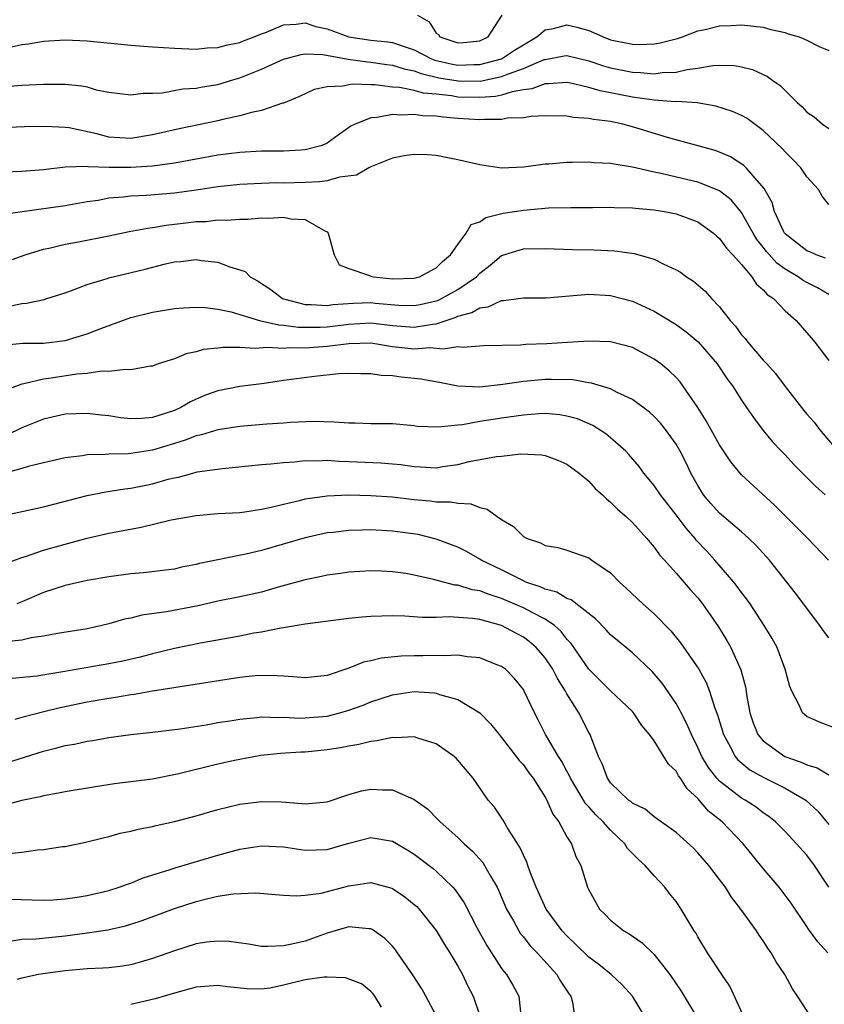
# Model space of a CAD drawing. Units: inches. Extents: x 2619000 to 2622000, y 1524000 to 1527000.
# Drawn here: x 2619937 to 2620011, y 1524802 to 1524893 of the extents above; entities that cross this region are included whole.
import ezdxf

# ---------------------------------------------------------------- set-up
doc = ezdxf.new("R2010")
doc.units = ezdxf.units.IN
doc.header["$MEASUREMENT"] = 0
doc.layers.add('LD26191524_2ft', color=113, linetype='Continuous')

msp = doc.modelspace()

# ---------------------------------------------------------------- linework, layer by layer
at = {"layer": 'LD26191524_2ft'}
for points, elevation in [([(2619973.294, 1524893), (2619974.377, 1524892.378), (2619975, 1524891.349), (2619975.226, 1524891.226), (2619975.347, 1524891), (2619977, 1524890.466), (2619977.509, 1524890.491), (2619979, 1524890.647), (2619979.773, 1524891), (2619981.058, 1524893)], 8418), ([(2619935.924, 1524890.076), (2619937, 1524890.317), (2619937.624, 1524890.376), (2619939, 1524890.615), (2619941, 1524890.74), (2619943, 1524890.649), (2619947, 1524890.247), (2619949, 1524890.095), (2619951, 1524889.964), (2619953, 1524889.891), (2619954.01, 1524889.99), (2619955, 1524890.029), (2619955.742, 1524890.258), (2619957, 1524890.5), (2619957.348, 1524890.652), (2619958.31, 1524891), (2619959, 1524891.287), (2619959.449, 1524891.449), (2619961, 1524892.106), (2619962.158, 1524892.158), (2619963, 1524892.287), (2619963.967, 1524891.966), (2619965, 1524891.741), (2619967, 1524891.001), (2619969, 1524890.699), (2619970.562, 1524890.562), (2619971, 1524890.49), (2619971.793, 1524890.207), (2619973, 1524889.82), (2619974.581, 1524889), (2619974.881, 1524888.88), (2619976.502, 1524888.502), (2619977, 1524888.417), (2619978.46, 1524888.461), (2619979, 1524888.458), (2619981, 1524889), (2619982.203, 1524889.797), (2619983, 1524890.29), (2619984.237, 1524891), (2619985, 1524891.638), (2619985.774, 1524891.774), (2619987, 1524892.117), (2619987.891, 1524891.891), (2619989, 1524891.584), (2619989.422, 1524891.421), (2619990.315, 1524891), (2619991, 1524890.74), (2619993, 1524890.323), (2619993.697, 1524890.303), (2619995, 1524890.353), (2619995.556, 1524890.444), (2619997.149, 1524890.851), (2619997.579, 1524891), (2619999, 1524891.557), (2619999.682, 1524891.682), (2620001, 1524892.015), (2620002.05, 1524892.05), (2620003, 1524892.107), (2620005, 1524891.886), (2620005.696, 1524891.697), (2620007, 1524891.4), (2620007.297, 1524891.297), (2620008.303, 1524891), (2620009, 1524890.691), (2620010.121, 1524890.121), (2620011, 1524889.745)], 8416), ([(2619935.535, 1524886.465), (2619937, 1524886.585), (2619939, 1524886.677), (2619939.34, 1524886.66), (2619941, 1524886.662), (2619942.524, 1524886.524), (2619943, 1524886.412), (2619943.837, 1524886.163), (2619945, 1524885.942), (2619947, 1524885.685), (2619948.147, 1524885.853), (2619949, 1524885.842), (2619949.874, 1524885.875), (2619951.769, 1524886.231), (2619953, 1524886.303), (2619953.576, 1524886.424), (2619955, 1524886.652), (2619955.277, 1524886.723), (2619956.145, 1524887), (2619957, 1524887.251), (2619959, 1524888.053), (2619961, 1524888.962), (2619962.617, 1524889.383), (2619963, 1524889.44), (2619964.621, 1524889.379), (2619966.95, 1524888.95), (2619968.703, 1524888.703), (2619969, 1524888.693), (2619970.469, 1524888.469), (2619971, 1524888.411), (2619972.067, 1524888.067), (2619973, 1524887.884), (2619973.632, 1524887.632), (2619975.261, 1524887.26), (2619977.038, 1524886.962), (2619979.046, 1524886.954), (2619981, 1524887.36), (2619981.626, 1524887.626), (2619983, 1524888.101), (2619984.917, 1524888.917), (2619985, 1524888.943), (2619986.747, 1524889.253), (2619987, 1524889.312), (2619989, 1524888.802), (2619990.34, 1524888.34), (2619991, 1524888.153), (2619993, 1524887.761), (2619993.744, 1524887.744), (2619995, 1524887.626), (2619995.724, 1524887.724), (2619997, 1524887.78), (2619998.024, 1524888.024), (2619999, 1524888.146), (2620000.388, 1524888.388), (2620001, 1524888.405), (2620002.371, 1524888.371), (2620003, 1524888.247), (2620004.005, 1524888.005), (2620005.382, 1524887.382), (2620005.866, 1524887), (2620006.559, 1524886.559), (2620008.103, 1524885), (2620008.577, 1524884.577), (2620009, 1524884.097), (2620009.667, 1524883.667), (2620010.43, 1524883), (2620011, 1524882.599)], 8414), ([(2620011, 1524875.637), (2620010.395, 1524876.395), (2620010.077, 1524877), (2620009, 1524878.183), (2620008.458, 1524879), (2620007.738, 1524879.738), (2620007, 1524880.464), (2620006.749, 1524880.749), (2620005, 1524882.426), (2620003.515, 1524883.515), (2620003, 1524883.798), (2620002.175, 1524884.175), (2620000.658, 1524884.658), (2619998.946, 1524884.946), (2619997.063, 1524885.064), (2619996.946, 1524885.054), (2619995, 1524885.199), (2619994.781, 1524885.219), (2619993, 1524885.483), (2619990.044, 1524886.045), (2619989, 1524886.37), (2619987.211, 1524886.789), (2619987, 1524886.82), (2619985.309, 1524886.691), (2619985, 1524886.691), (2619983.772, 1524886.228), (2619983, 1524886.14), (2619981.968, 1524885.968), (2619981, 1524885.66), (2619980.457, 1524885.543), (2619979, 1524885.434), (2619977, 1524885.487), (2619976.411, 1524885.589), (2619975, 1524885.74), (2619973.842, 1524885.842), (2619973, 1524886.075), (2619971.638, 1524886.361), (2619971, 1524886.4), (2619969.397, 1524886.604), (2619969, 1524886.597), (2619967.328, 1524886.672), (2619967, 1524886.62), (2619966.485, 1524886.484), (2619965, 1524886.418), (2619963.831, 1524886.169), (2619962.461, 1524885.539), (2619961, 1524884.939), (2619960.925, 1524884.925), (2619959, 1524884.251), (2619958.076, 1524884.076), (2619957, 1524883.753), (2619955.431, 1524883.431), (2619955, 1524883.318), (2619951.431, 1524882.569), (2619949, 1524882.012), (2619947, 1524881.695), (2619945, 1524881.81), (2619943.901, 1524882.099), (2619941.343, 1524882.657), (2619941, 1524882.707), (2619939.205, 1524882.795), (2619937.245, 1524882.755), (2619935, 1524882.673)], 8412), ([(2620010.707, 1524870.707), (2620009.848, 1524871), (2620009.274, 1524871.274), (2620009, 1524871.376), (2620007, 1524872.934), (2620006.945, 1524873), (2620006.888, 1524873.112), (2620006.022, 1524875), (2620005.806, 1524875.806), (2620005.096, 1524877.096), (2620003.42, 1524879), (2620003.209, 1524879.209), (2620001.998, 1524879.998), (2620001, 1524880.444), (2620000.589, 1524880.589), (2619996.216, 1524881.784), (2619993, 1524882.766), (2619992.108, 1524883), (2619991, 1524883.231), (2619989.422, 1524883.422), (2619989, 1524883.53), (2619987.612, 1524883.612), (2619987, 1524883.732), (2619985, 1524883.752), (2619983.714, 1524883.714), (2619983, 1524883.593), (2619981.536, 1524883.536), (2619981, 1524883.427), (2619979.441, 1524883.441), (2619979, 1524883.392), (2619977, 1524883.526), (2619975.641, 1524883.641), (2619975, 1524883.741), (2619973.772, 1524883.773), (2619973, 1524883.885), (2619971.809, 1524883.809), (2619971, 1524883.876), (2619969.603, 1524883.603), (2619969, 1524883.589), (2619967.566, 1524883), (2619967.193, 1524882.808), (2619966.011, 1524881.989), (2619965, 1524881.247), (2619964.84, 1524881.16), (2619964.422, 1524881), (2619963, 1524880.636), (2619962.626, 1524880.626), (2619961, 1524880.521), (2619959, 1524880.51), (2619957, 1524880.403), (2619955, 1524880.147), (2619951, 1524879.421), (2619949, 1524879.141), (2619947, 1524879.012), (2619945.031, 1524879.031), (2619943.09, 1524879.09), (2619943, 1524879.109), (2619941, 1524879.04), (2619939, 1524878.82), (2619937, 1524878.666), (2619935.391, 1524878.609)], 8410), ([(2620011, 1524867.373), (2620009.976, 1524867.976), (2620009, 1524868.468), (2620008.661, 1524868.661), (2620008.201, 1524869), (2620007, 1524869.708), (2620006.25, 1524870.25), (2620005.311, 1524871.311), (2620005, 1524871.716), (2620004.418, 1524872.418), (2620004.062, 1524873), (2620003, 1524874.89), (2620002.052, 1524876.052), (2620001, 1524876.869), (2620000.917, 1524876.917), (2619999, 1524877.678), (2619995.494, 1524878.505), (2619995, 1524878.6), (2619993, 1524879.062), (2619991.317, 1524879.317), (2619991, 1524879.393), (2619989.468, 1524879.467), (2619989, 1524879.515), (2619987.481, 1524879.481), (2619987, 1524879.488), (2619985.33, 1524879.33), (2619985, 1524879.32), (2619983.06, 1524879.06), (2619981, 1524878.978), (2619979, 1524879.266), (2619977, 1524879.74), (2619975, 1524880.132), (2619974.184, 1524880.184), (2619973, 1524880.225), (2619972.084, 1524880.085), (2619971, 1524879.885), (2619969, 1524879.093), (2619968.82, 1524879), (2619967.686, 1524878.314), (2619966.138, 1524878.139), (2619965, 1524877.801), (2619964.304, 1524877.696), (2619963, 1524877.642), (2619961, 1524877.6), (2619960.396, 1524877.604), (2619959, 1524877.567), (2619957, 1524877.463), (2619955, 1524877.248), (2619953, 1524876.944), (2619951, 1524876.662), (2619948.451, 1524876.45), (2619947, 1524876.399), (2619946.3, 1524876.299), (2619945, 1524876.206), (2619944.012, 1524876.012), (2619943, 1524875.865), (2619941, 1524875.511), (2619935.294, 1524874.706)], 8408), ([(2619935, 1524870.185), (2619937.33, 1524871), (2619939, 1524871.523), (2619939.652, 1524871.652), (2619941, 1524871.985), (2619942.197, 1524872.196), (2619945, 1524872.75), (2619946.857, 1524873.143), (2619948.526, 1524873.474), (2619949, 1524873.521), (2619950.255, 1524873.745), (2619952.058, 1524873.942), (2619953, 1524874.07), (2619953.915, 1524874.085), (2619955, 1524874.21), (2619955.816, 1524874.184), (2619957, 1524874.289), (2619957.722, 1524874.278), (2619959, 1524874.4), (2619959.623, 1524874.377), (2619961, 1524874.47), (2619961.679, 1524874.32), (2619963, 1524874.243), (2619964.79, 1524873.21), (2619965, 1524873.133), (2619965.117, 1524873), (2619965.642, 1524871), (2619966.097, 1524870.097), (2619967, 1524869.753), (2619968.893, 1524869.107), (2619969, 1524869.05), (2619969.254, 1524869), (2619971, 1524868.82), (2619973, 1524868.864), (2619973.47, 1524869), (2619975, 1524869.809), (2619975.586, 1524870.414), (2619976.327, 1524871), (2619977, 1524871.971), (2619977.761, 1524873), (2619978.217, 1524873.783), (2619979, 1524874.047), (2619979.55, 1524874.45), (2619981.165, 1524874.835), (2619983, 1524875.111), (2619985.316, 1524875.316), (2619987.368, 1524875.368), (2619989.355, 1524875.355), (2619991, 1524875.373), (2619991.35, 1524875.351), (2619993, 1524875.336), (2619993.292, 1524875.292), (2619995, 1524875.156), (2619995.948, 1524875), (2619997, 1524874.786), (2619999, 1524874.038), (2620000.446, 1524873), (2620000.735, 1524872.735), (2620001, 1524872.521), (2620001.616, 1524871.616), (2620002.209, 1524871), (2620003, 1524870.115), (2620003.956, 1524869), (2620004.362, 1524868.362), (2620005, 1524867.811), (2620005.366, 1524867.366), (2620005.93, 1524867), (2620007, 1524865.876), (2620008.011, 1524865), (2620009, 1524863.873), (2620009.385, 1524863.385), (2620009.736, 1524863), (2620011, 1524861.322)], 8406), ([(2619935.718, 1524866.282), (2619937, 1524866.55), (2619937.431, 1524866.569), (2619939.074, 1524866.926), (2619939.32, 1524867), (2619941, 1524867.534), (2619941.822, 1524867.822), (2619943, 1524868.283), (2619944.83, 1524868.83), (2619945, 1524868.893), (2619948.308, 1524869.692), (2619950.184, 1524870.184), (2619951, 1524870.366), (2619951.591, 1524870.409), (2619953, 1524870.579), (2619953.497, 1524870.503), (2619955, 1524870.354), (2619956.076, 1524869.924), (2619957, 1524869.651), (2619957.481, 1524869.482), (2619957.95, 1524869), (2619958.619, 1524868.619), (2619959.838, 1524867.838), (2619960.91, 1524867), (2619961, 1524866.966), (2619963, 1524866.463), (2619963.529, 1524866.471), (2619965, 1524866.373), (2619965.542, 1524866.458), (2619967.412, 1524866.588), (2619969, 1524866.644), (2619969.405, 1524866.595), (2619971.592, 1524866.408), (2619973, 1524866.355), (2619973.544, 1524866.456), (2619975, 1524866.783), (2619975.164, 1524866.836), (2619975.504, 1524867), (2619977, 1524867.842), (2619978.698, 1524869), (2619979, 1524869.317), (2619979.948, 1524870.052), (2619981, 1524870.941), (2619983, 1524871.568), (2619985, 1524871.6), (2619987.503, 1524871.503), (2619989.467, 1524871.467), (2619991.389, 1524871.389), (2619993.149, 1524871.149), (2619995, 1524870.608), (2619995.812, 1524870.188), (2619997, 1524869.652), (2619997.413, 1524869.413), (2619997.969, 1524869), (2619998.602, 1524868.602), (2619999.67, 1524867.67), (2620000.258, 1524867), (2620001, 1524866.231), (2620001.953, 1524865), (2620002.46, 1524864.46), (2620003, 1524863.689), (2620003.333, 1524863.333), (2620003.572, 1524863), (2620005, 1524861.351), (2620005.181, 1524861.181), (2620005.314, 1524861), (2620006.121, 1524860.121), (2620007, 1524858.926), (2620008.729, 1524856.729), (2620009, 1524856.397), (2620009.663, 1524855.663), (2620010.161, 1524855), (2620011.839, 1524853)], 8404), ([(2619935.265, 1524862.735), (2619937.099, 1524862.901), (2619939, 1524862.923), (2619941, 1524863.154), (2619943, 1524863.759), (2619944.268, 1524864.268), (2619947, 1524865.252), (2619949, 1524865.749), (2619951, 1524866.089), (2619951.835, 1524866.165), (2619953, 1524866.219), (2619953.82, 1524866.18), (2619955, 1524866.036), (2619956.22, 1524865.78), (2619958.816, 1524865), (2619960.582, 1524864.582), (2619961, 1524864.567), (2619962.372, 1524864.373), (2619964.383, 1524864.383), (2619965, 1524864.416), (2619967, 1524864.665), (2619969, 1524864.78), (2619971, 1524864.535), (2619973, 1524864.374), (2619974.668, 1524864.668), (2619975, 1524864.692), (2619976.74, 1524865.26), (2619977, 1524865.385), (2619978.29, 1524865.71), (2619979, 1524866.144), (2619979.767, 1524866.233), (2619981, 1524866.815), (2619981.186, 1524866.814), (2619983, 1524867.058), (2619985.082, 1524867.082), (2619989, 1524867.412), (2619991, 1524867.296), (2619993, 1524866.755), (2619995, 1524865.836), (2619997, 1524864.612), (2619997.941, 1524863.941), (2619999.023, 1524863.023), (2620000.769, 1524861), (2620001.66, 1524859.66), (2620002.166, 1524859), (2620003, 1524857.675), (2620003.478, 1524857), (2620004.091, 1524856.091), (2620005, 1524854.894), (2620005.858, 1524853.858), (2620006.661, 1524853), (2620007, 1524852.662), (2620007.792, 1524851.792), (2620009, 1524850.603), (2620009.788, 1524849.788), (2620010.69, 1524849)], 8402), ([(2620010.988, 1524843), (2620009.088, 1524845), (2620006.044, 1524848.044), (2620003, 1524850.83), (2620002.012, 1524852.012), (2620001, 1524853.592), (2619999.778, 1524855.778), (2619999, 1524857.003), (2619997.638, 1524859), (2619997.366, 1524859.366), (2619997, 1524859.772), (2619996.38, 1524860.38), (2619995.62, 1524861), (2619995, 1524861.451), (2619993, 1524862.514), (2619991, 1524863.038), (2619989, 1524863.094), (2619987.041, 1524862.959), (2619985.15, 1524862.85), (2619983.213, 1524862.788), (2619982.735, 1524862.735), (2619979.348, 1524862.652), (2619977.472, 1524862.528), (2619977, 1524862.571), (2619975.653, 1524862.347), (2619974.469, 1524862.468), (2619973, 1524862.356), (2619971, 1524862.576), (2619969, 1524862.899), (2619967, 1524862.859), (2619965, 1524862.602), (2619963, 1524862.46), (2619961.523, 1524862.477), (2619961, 1524862.433), (2619959.498, 1524862.502), (2619958.409, 1524862.409), (2619957, 1524862.499), (2619955.485, 1524862.515), (2619955, 1524862.45), (2619953.68, 1524862.32), (2619953, 1524862.125), (2619952.068, 1524861.932), (2619951, 1524861.484), (2619949.504, 1524861), (2619949, 1524860.808), (2619948.796, 1524860.796), (2619947, 1524860.457), (2619946.506, 1524860.506), (2619945, 1524860.312), (2619944.328, 1524860.328), (2619943, 1524860.136), (2619942.063, 1524860.063), (2619939.708, 1524859.709), (2619939, 1524859.623), (2619937.184, 1524859.184), (2619937, 1524859.161), (2619935.417, 1524858.583)], 8400), ([(2620011, 1524835.883), (2620010.509, 1524836.509), (2620010.181, 1524837), (2620007.968, 1524839.968), (2620005.579, 1524843), (2620004.357, 1524844.357), (2620003.685, 1524845), (2620003, 1524845.602), (2620001, 1524847.304), (2620000.206, 1524848.206), (2619999.533, 1524849), (2619999, 1524849.852), (2619998.371, 1524851), (2619997.928, 1524851.928), (2619997.382, 1524853), (2619997, 1524853.654), (2619996.043, 1524855), (2619995.577, 1524855.577), (2619995, 1524856.191), (2619994.58, 1524856.58), (2619993, 1524857.741), (2619991.614, 1524858.386), (2619991, 1524858.71), (2619989.252, 1524859.252), (2619989, 1524859.283), (2619987.537, 1524859.537), (2619985.592, 1524859.592), (2619985, 1524859.579), (2619983, 1524859.4), (2619981.113, 1524859.113), (2619979, 1524858.887), (2619977, 1524858.971), (2619975.3, 1524859.3), (2619973.599, 1524859.599), (2619971.783, 1524859.783), (2619971, 1524859.904), (2619969.948, 1524859.948), (2619969, 1524860.112), (2619968.108, 1524860.108), (2619967, 1524860.13), (2619966.083, 1524860.083), (2619963.849, 1524859.849), (2619961, 1524859.477), (2619959.222, 1524859.222), (2619957, 1524858.93), (2619955, 1524858.54), (2619953.868, 1524858.132), (2619953, 1524857.772), (2619952.473, 1524857.527), (2619951.601, 1524857), (2619951, 1524856.737), (2619949, 1524856.092), (2619947.99, 1524855.989), (2619947, 1524855.965), (2619946.056, 1524856.056), (2619945, 1524856.233), (2619944.301, 1524856.3), (2619943, 1524856.466), (2619941, 1524856.387), (2619939, 1524855.938), (2619937, 1524855.135), (2619935.568, 1524854.432)], 8398), ([(2620011.607, 1524827.606), (2620010.146, 1524828.146), (2620009, 1524828.666), (2620008.809, 1524828.809), (2620008.6, 1524829), (2620008.3, 1524829.7), (2620007.619, 1524831), (2620007.422, 1524831.422), (2620007.011, 1524833), (2620006.261, 1524835), (2620005.809, 1524835.808), (2620005.077, 1524837), (2620003.784, 1524839), (2620003.467, 1524839.467), (2620003, 1524840.045), (2620002.604, 1524840.604), (2620002.29, 1524841), (2620000.548, 1524843), (2619999.817, 1524843.817), (2619998.854, 1524844.854), (2619998.747, 1524845), (2619997.931, 1524845.931), (2619997, 1524847.17), (2619995.577, 1524849), (2619995, 1524849.862), (2619994.047, 1524851), (2619993.607, 1524851.607), (2619992.688, 1524852.688), (2619992.389, 1524853), (2619991, 1524854.231), (2619990.579, 1524854.579), (2619989.359, 1524855.359), (2619987.956, 1524855.956), (2619987, 1524856.229), (2619986.337, 1524856.337), (2619985, 1524856.452), (2619984.428, 1524856.428), (2619983, 1524856.317), (2619981, 1524856.035), (2619979.839, 1524855.839), (2619979, 1524855.719), (2619977.432, 1524855.432), (2619977, 1524855.398), (2619975.193, 1524855.193), (2619973.277, 1524855.277), (2619973, 1524855.316), (2619971, 1524855.499), (2619969, 1524855.519), (2619967.566, 1524855.566), (2619967, 1524855.559), (2619965.669, 1524855.67), (2619963.716, 1524855.716), (2619961.635, 1524855.635), (2619961, 1524855.58), (2619959.492, 1524855.493), (2619957, 1524855.281), (2619955, 1524854.963), (2619953.496, 1524854.504), (2619953, 1524854.412), (2619951.996, 1524854.004), (2619951, 1524853.719), (2619949, 1524853.11), (2619947, 1524852.787), (2619946.764, 1524852.764), (2619945, 1524852.723), (2619944.687, 1524852.687), (2619943, 1524852.656), (2619942.576, 1524852.576), (2619941, 1524852.389), (2619939, 1524851.932), (2619937.59, 1524851.59), (2619937, 1524851.409), (2619935, 1524850.875)], 8396), ([(2619934.838, 1524847), (2619937.588, 1524847.588), (2619939, 1524847.907), (2619943, 1524848.945), (2619944.712, 1524849.288), (2619946.443, 1524849.557), (2619947, 1524849.616), (2619949, 1524850.009), (2619950.424, 1524850.424), (2619951, 1524850.565), (2619951.366, 1524850.634), (2619952.701, 1524851), (2619953.094, 1524851.094), (2619955.421, 1524851.421), (2619959, 1524851.77), (2619959.832, 1524851.833), (2619961, 1524851.972), (2619962.025, 1524852.025), (2619963, 1524852.138), (2619964.119, 1524852.12), (2619965, 1524852.167), (2619966.091, 1524852.091), (2619967, 1524852.071), (2619969.928, 1524851.928), (2619971, 1524851.848), (2619971.768, 1524851.768), (2619973, 1524851.6), (2619973.581, 1524851.581), (2619975, 1524851.487), (2619975.588, 1524851.588), (2619977, 1524851.775), (2619978.045, 1524852.045), (2619980.525, 1524852.525), (2619981, 1524852.556), (2619982.762, 1524852.762), (2619984.674, 1524852.674), (2619985, 1524852.619), (2619986.168, 1524852.168), (2619987, 1524851.821), (2619988.104, 1524851), (2619989, 1524850.251), (2619989.592, 1524849.592), (2619990.245, 1524849), (2619990.619, 1524848.619), (2619991, 1524848.341), (2619991.658, 1524847.658), (2619992.421, 1524847), (2619993, 1524846.448), (2619994.324, 1524845), (2619994.62, 1524844.62), (2619995, 1524844.191), (2619995.483, 1524843.483), (2619995.939, 1524843), (2619997, 1524841.813), (2619998.31, 1524840.31), (2619999, 1524839.558), (2619999.441, 1524839), (2620000.893, 1524836.893), (2620001.651, 1524835.651), (2620002.016, 1524835), (2620002.957, 1524832.957), (2620003.375, 1524831.374), (2620003.508, 1524830.492), (2620003.777, 1524829), (2620004.076, 1524828.076), (2620004.507, 1524827), (2620005, 1524826.422), (2620006.977, 1524825), (2620008.474, 1524824.474), (2620009, 1524824.219), (2620009.95, 1524823.95), (2620011, 1524823.307)], 8394), ([(2619935.373, 1524842.627), (2619937, 1524843.244), (2619937.338, 1524843.338), (2619939, 1524843.912), (2619941, 1524844.483), (2619943, 1524845.015), (2619945, 1524845.479), (2619947.958, 1524846.042), (2619950.693, 1524846.694), (2619953, 1524847.117), (2619955, 1524847.279), (2619957, 1524847.393), (2619957.446, 1524847.446), (2619959, 1524847.683), (2619959.862, 1524847.862), (2619961, 1524848.158), (2619962.484, 1524848.484), (2619963, 1524848.624), (2619965, 1524848.916), (2619967, 1524848.988), (2619969, 1524848.938), (2619971, 1524848.806), (2619973, 1524848.577), (2619974.446, 1524848.446), (2619975, 1524848.365), (2619976.349, 1524848.349), (2619977, 1524848.22), (2619978.17, 1524848.17), (2619979, 1524847.845), (2619979.685, 1524847.685), (2619980.611, 1524847), (2619981, 1524846.735), (2619982.083, 1524846.083), (2619983, 1524845.186), (2619983.361, 1524845), (2619984.585, 1524844.585), (2619985, 1524844.343), (2619986.167, 1524844.167), (2619987, 1524843.913), (2619989, 1524843.212), (2619989.288, 1524843), (2619991, 1524841.839), (2619991.816, 1524841), (2619992.442, 1524840.442), (2619993.969, 1524839), (2619995, 1524838.087), (2619996.529, 1524836.529), (2619997.426, 1524835.426), (2619999.09, 1524833), (2619999.779, 1524831.78), (2620000.078, 1524831), (2620000.571, 1524829.429), (2620000.816, 1524828.816), (2620001.347, 1524827), (2620001.813, 1524826.187), (2620002.427, 1524825), (2620002.682, 1524824.682), (2620003.778, 1524823.778), (2620005, 1524823.102), (2620006.405, 1524822.405), (2620007, 1524822.091), (2620008.916, 1524821), (2620009.991, 1524819.991), (2620011, 1524818.756)], 8392), ([(2620011, 1524813.002), (2620009.694, 1524815), (2620009, 1524815.955), (2620008.063, 1524817), (2620007, 1524818.122), (2620006.132, 1524819), (2620005.496, 1524819.495), (2620005, 1524819.832), (2620004.348, 1524820.347), (2620003.342, 1524821), (2620003, 1524821.19), (2620001, 1524822.72), (2620000.74, 1524823), (2619999.987, 1524823.986), (2619999.365, 1524825), (2619999, 1524825.813), (2619998.407, 1524827), (2619998, 1524828), (2619997.468, 1524829), (2619997.323, 1524829.323), (2619997, 1524829.844), (2619995.719, 1524831.719), (2619995, 1524832.59), (2619994.801, 1524832.802), (2619993, 1524834.518), (2619991.626, 1524835.626), (2619991, 1524836.169), (2619990.605, 1524836.605), (2619989.614, 1524837.614), (2619987.376, 1524839.376), (2619987, 1524839.494), (2619986.06, 1524840.06), (2619985, 1524840.336), (2619984.557, 1524840.557), (2619983.228, 1524841), (2619983, 1524841.1), (2619981, 1524842.105), (2619979.125, 1524843), (2619979, 1524843.086), (2619977.787, 1524843.787), (2619977, 1524844.184), (2619976.426, 1524844.426), (2619975, 1524844.946), (2619973.352, 1524845.352), (2619971, 1524845.672), (2619969, 1524845.777), (2619968.229, 1524845.771), (2619967, 1524845.729), (2619965.55, 1524845.55), (2619965, 1524845.5), (2619963, 1524845.064), (2619959, 1524843.887), (2619957.547, 1524843.547), (2619953.3, 1524842.7), (2619953, 1524842.62), (2619951.65, 1524842.35), (2619951, 1524842.195), (2619949.954, 1524842.046), (2619948.159, 1524841.841), (2619947, 1524841.752), (2619945, 1524841.49), (2619943, 1524841.139), (2619941, 1524840.686), (2619939, 1524840.04), (2619937, 1524839.18), (2619936.55, 1524839)], 8390), ([(2620010.929, 1524807), (2620010, 1524808), (2620009.156, 1524809.157), (2620009, 1524809.407), (2620007.545, 1524811.545), (2620006.465, 1524813), (2620005, 1524814.732), (2620003.977, 1524815.977), (2620003.166, 1524817), (2620001.239, 1524819), (2619999.989, 1524819.989), (2619999, 1524821.154), (2619998.033, 1524822.033), (2619997.415, 1524823), (2619997.237, 1524823.237), (2619997, 1524823.658), (2619996.296, 1524824.296), (2619995, 1524826.431), (2619994.577, 1524827), (2619993.854, 1524827.854), (2619993.106, 1524829), (2619993, 1524829.12), (2619991, 1524831.011), (2619989, 1524833.01), (2619987.377, 1524835.377), (2619987, 1524835.763), (2619986.465, 1524836.465), (2619985.859, 1524837), (2619985, 1524837.6), (2619983.794, 1524838.206), (2619983, 1524838.645), (2619981, 1524839.498), (2619979.852, 1524839.852), (2619979, 1524840.185), (2619978.295, 1524840.295), (2619977, 1524840.701), (2619976.72, 1524840.72), (2619974.771, 1524841.229), (2619973, 1524841.634), (2619972.231, 1524841.769), (2619971, 1524841.951), (2619969.993, 1524842.007), (2619969, 1524842.029), (2619967, 1524841.9), (2619966.221, 1524841.779), (2619965, 1524841.617), (2619964.503, 1524841.497), (2619963, 1524841.202), (2619960.516, 1524840.516), (2619959, 1524840.079), (2619957, 1524839.63), (2619955, 1524839.234), (2619953.173, 1524838.827), (2619950.27, 1524838.27), (2619948.031, 1524837.968), (2619947, 1524837.697), (2619946.419, 1524837.581), (2619945, 1524837.157), (2619944.345, 1524837), (2619943, 1524836.716), (2619940.29, 1524836.29), (2619939, 1524836.039), (2619937.873, 1524835.873), (2619937, 1524835.665), (2619935.53, 1524835.53)], 8388), ([(2620009.467, 1524801), (2620008.135, 1524803), (2620007.671, 1524803.671), (2620006.976, 1524805), (2620006.176, 1524806.176), (2620005.722, 1524807), (2620005.415, 1524807.414), (2620005, 1524808.087), (2620004.615, 1524808.615), (2620004.368, 1524809), (2620002.941, 1524811), (2620002.101, 1524812.101), (2620001.523, 1524813), (2620001, 1524813.719), (2620000.024, 1524815), (2619999, 1524816.172), (2619998.588, 1524816.588), (2619997, 1524818.02), (2619995, 1524819.47), (2619994.173, 1524820.173), (2619993, 1524820.716), (2619992.857, 1524820.857), (2619992.652, 1524821), (2619991, 1524822.593), (2619990.706, 1524823), (2619990.266, 1524824.266), (2619989.884, 1524825), (2619989.175, 1524826.825), (2619989.119, 1524827), (2619989, 1524827.201), (2619988.08, 1524829), (2619987, 1524830.76), (2619986.876, 1524831), (2619986.138, 1524832.138), (2619985.712, 1524833), (2619985, 1524834.048), (2619984.18, 1524835), (2619983.549, 1524835.549), (2619983, 1524835.94), (2619982.301, 1524836.301), (2619981, 1524837.02), (2619979, 1524837.552), (2619978.336, 1524837.664), (2619976.189, 1524837.811), (2619975, 1524837.751), (2619973.732, 1524837.732), (2619972.126, 1524837.874), (2619971, 1524837.902), (2619969, 1524837.854), (2619968.215, 1524837.785), (2619967, 1524837.65), (2619963, 1524837.141), (2619961, 1524836.796), (2619960.77, 1524836.771), (2619959, 1524836.41), (2619958.296, 1524836.296), (2619957, 1524836.041), (2619953.383, 1524835.383), (2619951, 1524834.906), (2619949, 1524834.425), (2619947.878, 1524834.122), (2619946.259, 1524833.741), (2619945, 1524833.489), (2619940.758, 1524832.758), (2619938.373, 1524832.373), (2619936.138, 1524832.138)], 8386), ([(2620003.28, 1524801), (2620001.943, 1524803.943), (2620001.213, 1524805), (2619999.878, 1524807), (2619999, 1524808.447), (2619998.811, 1524808.81), (2619998.67, 1524809), (2619997.469, 1524811), (2619997, 1524811.684), (2619996.417, 1524812.417), (2619995.982, 1524813), (2619995, 1524814.036), (2619994.186, 1524815), (2619993.56, 1524815.56), (2619992.566, 1524816.566), (2619992.295, 1524817), (2619991, 1524818.228), (2619990.317, 1524819), (2619989.654, 1524819.654), (2619989, 1524820.391), (2619988.697, 1524820.697), (2619987.816, 1524822.184), (2619987.312, 1524823), (2619987.228, 1524823.228), (2619987, 1524823.637), (2619986.536, 1524824.536), (2619986.23, 1524825), (2619985.026, 1524827), (2619984.363, 1524828.363), (2619984.012, 1524829), (2619983.089, 1524831), (2619983, 1524831.147), (2619982.173, 1524832.173), (2619981.354, 1524833), (2619981, 1524833.265), (2619980.581, 1524833.419), (2619979, 1524834.06), (2619977.868, 1524834.132), (2619977, 1524834.284), (2619975.783, 1524834.217), (2619975, 1524834.268), (2619973.781, 1524834.219), (2619973, 1524834.225), (2619971.809, 1524834.191), (2619969.975, 1524834.025), (2619969, 1524833.771), (2619968.348, 1524833.652), (2619967, 1524833.094), (2619965, 1524832.425), (2619963, 1524832.199), (2619962.288, 1524832.288), (2619961, 1524832.357), (2619960.409, 1524832.409), (2619959, 1524832.438), (2619958.398, 1524832.398), (2619957, 1524832.257), (2619949, 1524830.983), (2619947.313, 1524830.687), (2619947, 1524830.651), (2619945.591, 1524830.409), (2619945, 1524830.327), (2619943, 1524829.976), (2619940.54, 1524829.46), (2619938.922, 1524829.077), (2619937, 1524828.589), (2619936.386, 1524828.386)], 8384), ([(2619935, 1524824.241), (2619939, 1524825.499), (2619940.221, 1524825.779), (2619941, 1524825.996), (2619941.857, 1524826.143), (2619943, 1524826.398), (2619943.529, 1524826.471), (2619945, 1524826.739), (2619947.019, 1524827.019), (2619949, 1524827.232), (2619951.54, 1524827.54), (2619953.902, 1524827.902), (2619955, 1524828.103), (2619956.306, 1524828.306), (2619957, 1524828.432), (2619958.569, 1524828.569), (2619959, 1524828.627), (2619960.582, 1524828.582), (2619961, 1524828.605), (2619962.528, 1524828.528), (2619963, 1524828.539), (2619965, 1524828.707), (2619966.182, 1524829), (2619967, 1524829.24), (2619968.297, 1524829.703), (2619969, 1524829.999), (2619971, 1524830.66), (2619973, 1524830.953), (2619974.822, 1524830.822), (2619975, 1524830.797), (2619975.318, 1524830.682), (2619977, 1524830.217), (2619979, 1524829.011), (2619979.994, 1524827.994), (2619980.781, 1524827), (2619981, 1524826.751), (2619982.35, 1524825), (2619982.617, 1524824.617), (2619983, 1524824.226), (2619983.507, 1524823.507), (2619983.892, 1524823), (2619985, 1524821.265), (2619985.147, 1524821), (2619985.697, 1524819.697), (2619986.253, 1524819), (2619987, 1524817.635), (2619987.419, 1524817), (2619987.828, 1524815.828), (2619988.28, 1524815), (2619988.89, 1524813), (2619989, 1524812.763), (2619989.975, 1524811), (2619990.508, 1524810.508), (2619991, 1524809.989), (2619992.219, 1524809), (2619992.717, 1524808.718), (2619993.899, 1524807.898), (2619995, 1524806.837), (2619996.431, 1524805), (2619997.465, 1524803.465), (2619997.757, 1524803), (2620000.156, 1524799)], 8382), ([(2619994.23, 1524801), (2619993.002, 1524803), (2619992.047, 1524804.047), (2619991.04, 1524805), (2619989.921, 1524805.921), (2619989, 1524806.602), (2619987.794, 1524807.794), (2619987, 1524808.534), (2619986.563, 1524809), (2619985.1, 1524811), (2619984.178, 1524813), (2619983.616, 1524814.384), (2619983.401, 1524815), (2619983.309, 1524815.309), (2619983, 1524815.932), (2619982.692, 1524816.692), (2619981.526, 1524818.474), (2619981.146, 1524819.146), (2619980.344, 1524820.345), (2619979.788, 1524821), (2619978.389, 1524823), (2619977, 1524824.664), (2619976.836, 1524824.836), (2619976.649, 1524825), (2619975, 1524826.169), (2619973.328, 1524826.672), (2619973, 1524826.796), (2619971.285, 1524826.715), (2619971, 1524826.74), (2619969.579, 1524826.421), (2619969, 1524826.373), (2619967.915, 1524826.085), (2619967, 1524825.948), (2619966.219, 1524825.781), (2619965, 1524825.602), (2619963, 1524825.406), (2619962.605, 1524825.395), (2619960.731, 1524825.269), (2619958.924, 1524825.076), (2619957, 1524824.736), (2619956.663, 1524824.663), (2619955, 1524824.3), (2619951.398, 1524823.398), (2619949, 1524822.922), (2619945.513, 1524822.487), (2619943.775, 1524822.225), (2619941, 1524821.748), (2619940.38, 1524821.62), (2619939, 1524821.38), (2619938.704, 1524821.296), (2619937, 1524820.951), (2619931, 1524819.329)], 8380), ([(2619936.133, 1524816.133), (2619937, 1524816.228), (2619938.436, 1524816.436), (2619939, 1524816.467), (2619940.734, 1524816.734), (2619941, 1524816.756), (2619942.866, 1524817.134), (2619944.457, 1524817.543), (2619945, 1524817.668), (2619946.042, 1524817.958), (2619947, 1524818.154), (2619947.665, 1524818.335), (2619949, 1524818.59), (2619949.326, 1524818.675), (2619951, 1524819.04), (2619953, 1524819.554), (2619955, 1524820.134), (2619957, 1524820.629), (2619959, 1524820.883), (2619960.833, 1524820.833), (2619962.7, 1524820.7), (2619963, 1524820.654), (2619965, 1524820.853), (2619967, 1524821.516), (2619968.16, 1524821.84), (2619969, 1524822.003), (2619970.074, 1524821.926), (2619971, 1524821.927), (2619973, 1524821.049), (2619974.199, 1524820.2), (2619975.202, 1524819.202), (2619975.373, 1524819), (2619977, 1524817.562), (2619977.567, 1524817), (2619978.324, 1524816.324), (2619979.274, 1524815.274), (2619979.443, 1524815), (2619979.98, 1524814.02), (2619980.587, 1524813), (2619980.724, 1524812.724), (2619981.469, 1524811), (2619982.091, 1524809.909), (2619982.576, 1524809), (2619982.743, 1524808.743), (2619983, 1524808.443), (2619983.637, 1524807.638), (2619984.269, 1524807), (2619986.085, 1524805), (2619986.398, 1524804.398), (2619987.188, 1524803.188), (2619987.347, 1524803), (2619987.522, 1524802.478), (2619987.733, 1524801)], 8378), ([(2619935.926, 1524811.926), (2619939, 1524811.808), (2619939.847, 1524811.847), (2619941, 1524811.943), (2619942.095, 1524812.095), (2619943, 1524812.253), (2619945, 1524812.709), (2619945.94, 1524813), (2619946.707, 1524813.293), (2619947, 1524813.383), (2619948.144, 1524813.856), (2619950.625, 1524814.625), (2619951.178, 1524814.823), (2619955, 1524815.939), (2619957, 1524816.483), (2619959, 1524816.811), (2619961, 1524816.719), (2619963, 1524816.414), (2619965, 1524816.471), (2619967, 1524817.059), (2619969, 1524817.567), (2619971, 1524817.23), (2619972.403, 1524816.403), (2619973, 1524816.029), (2619974.721, 1524814.721), (2619975, 1524814.479), (2619976.53, 1524813), (2619976.755, 1524812.754), (2619977.56, 1524811.56), (2619978.761, 1524809.239), (2619979.646, 1524807.646), (2619981, 1524805.566), (2619981.242, 1524805.243), (2619981.453, 1524805), (2619982.028, 1524804.028), (2619982.573, 1524803), (2619982.755, 1524801.245)], 8376), ([(2619936.096, 1524808.096), (2619937, 1524808.238), (2619938.285, 1524808.285), (2619941, 1524808.56), (2619943, 1524808.811), (2619944.896, 1524809.103), (2619946.531, 1524809.47), (2619947, 1524809.607), (2619948.055, 1524809.945), (2619951, 1524811.043), (2619953, 1524811.697), (2619953.945, 1524811.945), (2619955, 1524812.174), (2619956.394, 1524812.394), (2619958.485, 1524812.485), (2619961, 1524812.285), (2619962.211, 1524812.211), (2619963, 1524812.276), (2619964.473, 1524812.473), (2619967, 1524813.142), (2619968.636, 1524813.364), (2619969, 1524813.438), (2619970.929, 1524812.929), (2619971, 1524812.898), (2619972.134, 1524812.134), (2619973, 1524811.428), (2619973.226, 1524811.226), (2619973.434, 1524811), (2619975, 1524809.045), (2619975.762, 1524807.762), (2619976.253, 1524807), (2619977, 1524805.761), (2619977.421, 1524805), (2619977.924, 1524803.924), (2619978.393, 1524803), (2619979, 1524801.221)], 8374), ([(2619975, 1524801.242), (2619974.062, 1524803), (2619973.679, 1524803.68), (2619972.843, 1524805), (2619971.473, 1524807), (2619971.276, 1524807.276), (2619971, 1524807.606), (2619970.297, 1524808.297), (2619969.314, 1524809), (2619969.128, 1524809.128), (2619969, 1524809.186), (2619968.82, 1524809.18), (2619967, 1524809.361), (2619965, 1524808.784), (2619963, 1524808.069), (2619961.774, 1524807.774), (2619961, 1524807.629), (2619959.558, 1524807.558), (2619959, 1524807.581), (2619957.784, 1524807.784), (2619956.027, 1524808.027), (2619955, 1524808.07), (2619953.956, 1524807.956), (2619953, 1524807.809), (2619951, 1524807.187), (2619949, 1524806.463), (2619947.878, 1524806.122), (2619947, 1524805.892), (2619946.237, 1524805.763), (2619945, 1524805.62), (2619944.43, 1524805.57), (2619943, 1524805.507), (2619941, 1524805.342), (2619938.93, 1524805.07), (2619938.545, 1524805), (2619937, 1524804.665), (2619936.553, 1524804.553)], 8372), ([(2619969.991, 1524802.009), (2619969.374, 1524803), (2619969.217, 1524803.217), (2619969, 1524803.438), (2619968.15, 1524804.149), (2619966.695, 1524804.695), (2619965, 1524804.751), (2619964.746, 1524804.746), (2619963, 1524804.503), (2619961, 1524804.025), (2619959.762, 1524803.762), (2619959, 1524803.654), (2619957.677, 1524803.677), (2619955.868, 1524803.868), (2619955, 1524804.007), (2619953, 1524803.849), (2619951, 1524803.299), (2619950.05, 1524803), (2619949.233, 1524802.767), (2619947, 1524802.264)], 8370)]:
    msp.add_lwpolyline(points, dxfattribs=dict(at, elevation=elevation))

doc.saveas('drawing.dxf')
